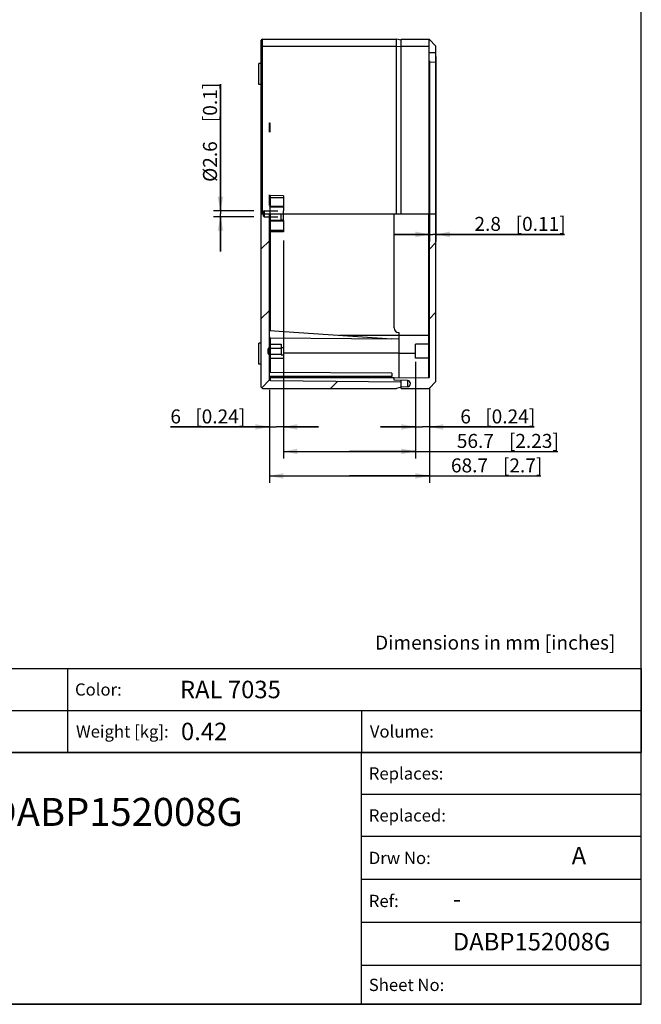
# Model space of a CAD drawing. Extents: x 12 to 202, y 7 to 290.
# Drawn here: x 113 to 202, y 7 to 148 of the extents above; entities that cross this region are included whole.
import ezdxf
from ezdxf.enums import TextEntityAlignment as Align

# ---------------------------------------------------------------- set-up
doc = ezdxf.new("R2010")
doc.units = 0
doc.header["$LTSCALE"] = 19.36
doc.linetypes.add('HIDDEN', pattern=[0.2, 0.1, -0.1])
doc.layers.get('0').update_dxf_attribs({"linetype": 'CONTINUOUS'})
doc.layers.add('DEFAULT_2', color=8, linetype='HIDDEN')
doc.layers.add('EDGEFEAT', color=7, linetype='CONTINUOUS')
doc.styles.get("Standard").update_dxf_attribs({"font": 'ARIAL.TTF'})
doc.styles.add('TEXTSTYLE_1', font='ARIAL.TTF')
doc.dimstyles.new('DIMSTYLE_1', dxfattribs={"dimtxt": 2, "dimasz": 2, "dimexe": 0.18, "dimexo": 0.0625, "dimgap": 0.09, "dimtad": 1, "dimdec": 1, "dimlfac": 3.003003, "dimtxsty": 'STANDARD', "dimblk": '_ARROW_FILLED', "dimblk1": '_ARROW_FILLED', "dimblk2": '_ARROW_FILLED', "dimcen": 0.09, "dimazin": 3, "dimtp": 0.2, "dimtm": 0.2, "dimtfac": 1, "dimtdec": 1, "dimtofl": 0, "dimtmove": 0, "dimatfit": 3, "dimtolj": 1})
doc.dimstyles.new('DIMSTYLE_2', dxfattribs={"dimtxt": 2, "dimasz": 2, "dimexe": 0.18, "dimexo": 0.0625, "dimgap": 0.09, "dimtad": 1, "dimdec": 1, "dimlfac": 3.003003, "dimtxsty": 'STANDARD', "dimblk": '_ARROW_FILLED', "dimblk1": '_ARROW_FILLED', "dimblk2": '_ARROW_FILLED', "dimcen": 0.09, "dimazin": 3, "dimtp": 0.5, "dimtm": 0.5, "dimtfac": 1, "dimtdec": 1, "dimtofl": 0, "dimtmove": 0, "dimatfit": 3, "dimtolj": 1})
doc.dimstyles.new('DIMSTYLE_3', dxfattribs={"dimtxt": 2, "dimasz": 2, "dimexe": 0.18, "dimexo": 0.0625, "dimgap": 0.09, "dimtad": 1, "dimdec": 1, "dimlfac": 3.003003, "dimtxsty": 'STANDARD', "dimblk": '_ARROW_FILLED', "dimblk1": '_ARROW_FILLED', "dimblk2": '_ARROW_FILLED', "dimcen": 0.09, "dimazin": 3, "dimtp": 0.1, "dimtm": 0.1, "dimtfac": 1, "dimtdec": 1, "dimtofl": 0, "dimtmove": 0, "dimatfit": 3, "dimtolj": 1})
doc.dimstyles.new('DIMSTYLE_4', dxfattribs={"dimtxt": 2, "dimasz": 2, "dimexe": 0.18, "dimexo": 0.0625, "dimgap": 0.09, "dimtad": 1, "dimdec": 1, "dimlfac": 3.003003, "dimtxsty": 'STANDARD', "dimblk": '_ARROW_FILLED', "dimblk1": '_ARROW_FILLED', "dimblk2": '_ARROW_FILLED', "dimcen": 0.09, "dimazin": 3, "dimtp": 0.3, "dimtm": 0.3, "dimtfac": 1, "dimtdec": 1, "dimtofl": 0, "dimtmove": 0, "dimatfit": 3, "dimtolj": 1})

# ---------------------------------------------------------------- blocks, each defined once
blk = doc.blocks.new('_ARROW_FILLED')
at = {"color": 0, "linetype": 'BYBLOCK'}
blk.add_solid([(0, 0), (-1, 0.2), (-1, -0.2)], dxfattribs=at)
blk = doc.blocks.new('*D')
at = {"color": 2, "linetype": 'CONTINUOUS'}
for p, q in [((35.7, 220), (35.7, 247.96)), ((39.2, 230.16), (39.2, 247.93)), ((43.2, 232.65), (34.7, 232.65)), ((35.7, 232.65), (35.7, 220)), ((43.2, 232.65), (38.2, 232.65)), ((39.2, 232.65), (39.2, 230.16)), ((39.2, 227.66), (39.2, 230.16)), ((43.2, 227.66), (38.2, 227.66)), ((116.8, 208.51), (116.8, 224.9)), ((116.8, 224.9), (116.8, 207.93)), ((35.7, 207.35), (35.7, 220)), ((111.55, 208.51), (117.8, 208.51)), ((43.2, 207.35), (34.7, 207.35)), ((107.9, 207.01), (107.9, 200.85)), ((110.77, 207.01), (110.77, 200.85)), ((111.55, 207.35), (117.8, 207.35)), ((116.8, 202.35), (116.8, 207.93)), ((116.8, 207.35), (116.8, 202.35)), ((108.55, 205.85), (108.55, 197.35)), ((110.05, 205.85), (110.05, 197.35)), ((107.9, 201.85), (89.69, 201.85)), ((89.69, 201.85), (109.34, 201.85)), ((115.77, 201.85), (109.34, 201.85)), ((110.77, 201.85), (115.77, 201.85)), ((108.55, 198.35), (89.93, 198.35)), ((89.93, 198.35), (109.3, 198.35)), ((115.05, 198.35), (109.3, 198.35)), ((110.05, 198.35), (115.05, 198.35)), ((51.36, 121.5), (51.36, 151.47)), ((104.64, 121.5), (104.64, 151.47)), ((51.36, 150.47), (78, 150.47)), ((104.64, 150.47), (78, 150.47)), ((43.2, 144.97), (31.2, 144.97)), ((32.2, 144.97), (32.2, 120)), ((45.2, 142.98), (34.7, 142.98)), ((35.7, 142.98), (35.7, 120)), ((172.65, 142.48), (172.65, 116.05)), ((171.72, 141.84), (171.72, 116.05)), ((45.2, 139.98), (38.2, 139.98)), ((39.2, 139.98), (39.2, 120)), ((141.85, 120.42), (141.85, 138.52)), ((141.85, 138.52), (141.85, 120)), ((32.2, 95.03), (32.2, 120)), ((35.7, 97.02), (35.7, 120)), ((39.2, 100.02), (39.2, 120)), ((146.61, 120.42), (140.85, 120.42)), ((141.85, 114.58), (141.85, 120)), ((146.61, 119.58), (140.85, 119.58)), ((141.85, 119.58), (141.85, 114.58)), ((171.72, 117.05), (166.72, 117.05)), ((166.72, 117.05), (172.19, 117.05)), ((191.02, 117.05), (172.19, 117.05)), ((172.65, 117.05), (191.02, 117.05)), ((150.84, 116.17), (150.84, 88.53)), ((150.84, 116.17), (150.84, 85.03)), ((45.2, 100.02), (38.2, 100.02)), ((46.7, 98.52), (46.7, 85.03)), ((109.3, 98.52), (109.3, 85.03)), ((169.72, 98.85), (169.72, 88.53)), ((169.72, 97.87), (169.72, 85.03)), ((45.2, 97.02), (34.7, 97.02)), ((43.2, 95.03), (31.2, 95.03)), ((148.84, 94.82), (148.84, 81.53)), ((148.84, 94.82), (148.84, 88.53)), ((171.72, 95.16), (171.72, 81.53)), ((171.72, 95.16), (171.72, 88.53)), ((44.7, 93.53), (44.7, 81.53)), ((111.3, 93.53), (111.3, 81.53)), ((148.84, 89.53), (134.69, 89.53)), ((134.69, 89.53), (149.84, 89.53)), ((155.84, 89.53), (149.84, 89.53)), ((150.84, 89.53), (155.84, 89.53)), ((169.72, 89.53), (164.72, 89.53)), ((164.72, 89.53), (170.72, 89.53)), ((186.67, 89.53), (170.72, 89.53)), ((171.72, 89.53), (186.67, 89.53)), ((46.7, 86.03), (78, 86.03)), ((109.3, 86.03), (78, 86.03)), ((150.84, 86.03), (160.28, 86.03)), ((169.72, 86.03), (160.28, 86.03)), ((160.28, 86.03), (190.05, 86.03)), ((44.7, 82.53), (78, 82.53)), ((111.3, 82.53), (78, 82.53)), ((148.84, 82.53), (160.28, 82.53)), ((171.72, 82.53), (160.28, 82.53)), ((160.28, 82.53), (187.65, 82.53))]:
    blk.add_line(p, q, dxfattribs=at)
at = {"color": 2, "linetype": 'CONTINUOUS', "xscale": 2, "yscale": 2, "zscale": 2}
for p, rotation in [((35.7, 232.65), 90), ((39.2, 232.65), 90), ((39.2, 227.66), 270), ((116.8, 208.51), 270), ((35.7, 207.35), 270), ((116.8, 207.35), 90), ((110.77, 201.85), 180), ((110.05, 198.35), 180), ((51.36, 150.47), 180), ((32.2, 144.97), 90), ((35.7, 142.98), 90), ((39.2, 139.98), 90), ((141.85, 120.42), 270), ((141.85, 119.58), 90), ((172.65, 117.05), 180), ((39.2, 100.02), 270), ((35.7, 97.02), 270), ((32.2, 95.03), 270), ((150.84, 89.53), 180), ((171.72, 89.53), 180), ((46.7, 86.03), 180), ((150.84, 86.03), 180), ((44.7, 82.53), 180), ((148.84, 82.53), 180)]:
    blk.add_blockref('_ARROW_FILLED', p, dxfattribs=dict(at, rotation=rotation))
for p in [(107.9, 201.85), (108.55, 198.35), (104.64, 150.47), (171.72, 117.05), (148.84, 89.53), (169.72, 89.53), (109.3, 86.03), (169.72, 86.03), (111.3, 82.53), (171.72, 82.53)]:
    blk.add_blockref('_ARROW_FILLED', p, dxfattribs=at)
at = {"color": 2, "linetype": 'CONTINUOUS'}
for s, p in [('[2.99]', (35.2, 240.98)), ('[0.59]', (38.7, 240.95)), ('76', (35.2, 235.87)), ('15', (38.7, 235.84)), ('[0.14]', (116.3, 217.92)), ('3.5', (116.3, 212.04)), ('[0.1]', (141.35, 133.09)), ('%%c2.6', (141.35, 124.55)), ('[5.91]', (31.7, 119.84)), ('[5.43]', (35.2, 119.84)), ('[4.72]', (38.7, 119.84)), ('150', (31.7, 113.18)), ('138', (35.2, 113.18)), ('120', (38.7, 113.18))]:
    blk.add_text(s, height=2, rotation=90, dxfattribs=at).set_placement(p)
for s, p in [('%%c8.6', (89.69, 202.35)), ('[0.34]', (98.24, 202.35)), ('%%c4.5', (89.93, 198.85)), ('[0.18]', (98.48, 198.85)), ('160', (71.96, 150.97)), ('[6.3]', (78.62, 150.97)), ('[0.11]', (184.04, 117.55)), ('2.8', (178.15, 117.55)), ('6', (134.69, 90.03)), ('[0.24]', (138.24, 90.03)), ('6', (176.13, 90.03)), ('[0.24]', (179.69, 90.03)), ('[7.4]', (78.62, 86.53)), ('[2.23]', (183.07, 86.53)), ('188', (71.96, 86.53)), ('56.7', (175.63, 86.53)), ('200', (71.18, 83.03)), ('[7.87]', (77.84, 83.03)), ('68.7', (174.79, 83.03)), ('[2.7]', (182.22, 83.03))]:
    blk.add_text(s, height=2, dxfattribs=at).set_placement(p)

msp = doc.modelspace()

# ---------------------------------------------------------------- linework, layer by layer
at = {"color": 7, "linetype": 'CONTINUOUS'}
for p, q in [((202, 7), (202, 290)), ((167.659, 144.975), (171.655, 144.975)), ((171.655, 120), (171.655, 144.975)), ((172.654, 143.976), (171.655, 144.975)), ((167.659, 143.976), (171.655, 143.976)), ((172.654, 96.024), (172.654, 143.976)), ((172.654, 142.977), (171.655, 142.977)), ((147.679, 141.481), (147.346, 141.478)), ((147.346, 138.482), (147.346, 141.478)), ((172.654, 141.636), (171.655, 141.645)), ((147.679, 138.479), (147.346, 138.482)), ((147.679, 95.192), (147.679, 120)), ((147.679, 120), (172.654, 120)), ((148.845, 96.324), (148.845, 120)), ((150.51, 119.131), (150.51, 120)), ((150.843, 119.053), (150.843, 120)), ((171.623, 101.351), (171.623, 120)), ((171.722, 96.658), (171.722, 120)), ((150.51, 119.131), (150.843, 119.135)), ((150.843, 117.419), (148.944, 117.403)), ((150.843, 117.669), (150.843, 117.419)), ((148.845, 103.308), (166.327, 102.101)), ((147.679, 101.521), (147.346, 101.519)), ((147.346, 98.522), (147.346, 101.518)), ((148.944, 101.369), (150.51, 101.355)), ((150.51, 101.355), (150.51, 100.853)), ((167.326, 102.617), (158.846, 102.617)), ((167.326, 102.092), (166.327, 102.101)), ((166.327, 102.091), (166.327, 102.101)), ((171.623, 102.619), (167.326, 102.581)), ((167.326, 102.581), (167.326, 96.521)), ((171.623, 101.351), (169.724, 101.335)), ((169.724, 99.371), (169.724, 101.335)), ((150.843, 100.853), (150.51, 100.853)), ((150.843, 100.853), (150.843, 99.354)), ((167.326, 100.053), (150.843, 100.053)), ((169.724, 100.02), (167.326, 100.02)), ((147.679, 98.519), (147.346, 98.522)), ((148.944, 99.337), (150.843, 99.354)), ((171.623, 99.355), (169.724, 99.371)), ((171.623, 96.558), (171.623, 99.355)), ((166.327, 97.223), (148.845, 97.314)), ((166.327, 97.223), (166.327, 96.723)), ((166.327, 96.723), (148.845, 96.723)), ((166.66, 96.523), (149.01, 96.523)), ((149.01, 96.158), (167.659, 95.995)), ((171.623, 96.558), (166.66, 96.515)), ((166.66, 96.225), (166.66, 96.515)), ((168.573, 96.159), (166.66, 96.225)), ((167.659, 95.025), (167.659, 96.191)), ((168.573, 96.159), (168.573, 95.29)), ((172.654, 96.024), (171.655, 95.025)), ((147.679, 95.192), (147.845, 95.025)), ((147.845, 95.025), (166.993, 95.025)), ((167.659, 95.203), (166.993, 95.025)), ((167.659, 95.258), (168.573, 95.29)), ((167.659, 95.025), (171.655, 95.025)), ((17, 7), (202, 7))]:
    msp.add_line(p, q, dxfattribs=at)
at = {"color": 2, "linetype": 'CONTINUOUS'}
for p, q in [((148.845, 116.144), (147.679, 114.978)), ((172.654, 115.882), (171.722, 114.95)), ((148.845, 106.188), (147.679, 105.022)), ((172.654, 105.926), (171.722, 104.994)), ((148.864, 96.251), (147.742, 95.129)), ((158.643, 96.074), (157.594, 95.025)), ((27, 55), (202, 55)), ((120, 55), (120, 49)), ((202, 55), (202, 49)), ((27, 49), (202, 49)), ((27, 49), (120, 49)), ((120, 49), (120, 43)), ((120, 49), (202, 49)), ((120, 49), (120, 43)), ((162, 49), (162, 43)), ((202, 49), (202, 43)), ((27, 43), (120, 43)), ((202, 43), (92, 43)), ((120, 43), (202, 43)), ((162, 7), (162, 43)), ((202, 43), (200, 43)), ((202, 7), (202, 43)), ((202, 37), (162, 37)), ((202, 31), (162, 31)), ((202, 24.851), (162, 24.851)), ((202, 18.703), (162, 18.703)), ((202, 12.555), (162, 12.555)), ((202, 7), (92, 7))]:
    msp.add_line(p, q, dxfattribs=at)
at = {"color": 7, "linetype": 'CONTINUOUS'}
for centre, radius, start, end in [((148.944, 117.303), 0.0999, 90.5, 179.99982), ((148.944, 101.468), 0.0999, 180.00214, 269.50002), ((171.622, 102.719), 0.0999, 270.5, 330.16767), ((171.622, 101.451), 0.0999, 270.49998, 359.99788), ((148.944, 99.238), 0.0999, 90.49998, 179.99786), ((171.622, 99.255), 0.0999, 0.00212, 89.50002), ((149.011, 96.324), 0.167, 180, 269.5), ((168.558, 95.724), 0.435, 272, 88), ((171.622, 96.658), 0.0999, 270.5, 360)]:
    msp.add_arc(centre, radius, start, end, dxfattribs=at)
at = {"layer": 'DEFAULT_2', "color": 8, "linetype": 'HIDDEN'}
for p, q in [((148.845, 131.655), (148.845, 132.987)), ((148.845, 132.987), (148.911, 132.987)), ((148.845, 132.321), (148.911, 132.321)), ((148.911, 132.987), (148.911, 131.655)), ((148.845, 132.238), (148.911, 132.238)), ((148.845, 131.905), (148.911, 131.905)), ((150.843, 122.581), (148.944, 122.597)), ((150.843, 122.581), (150.843, 122.331)), ((148.012, 119.675), (148.012, 120)), ((148.112, 120.425), (150.843, 120.425)), ((150.843, 120), (150.843, 120.425)), ((148.112, 119.575), (150.843, 119.575)), ((148.678, 100.028), (148.678, 100.678)), ((148.778, 100.778), (150.51, 100.778)), ((148.778, 99.928), (150.51, 99.928)), ((150.51, 100.853), (150.51, 99.853)), ((150.51, 99.853), (150.843, 99.853))]:
    msp.add_line(p, q, dxfattribs=at)
for centre, start, end in [((148.112, 119.675), 179.99453, 270), ((148.778, 100.678), 90, 180.00547), ((148.778, 100.028), 179.99453, 270)]:
    msp.add_arc(centre, 0.0999, start, end, dxfattribs=at)
at = {"layer": 'EDGEFEAT', "color": 7, "linetype": 'CONTINUOUS'}
for p, q in [((147.845, 144.975), (147.679, 144.809)), ((147.845, 120), (147.845, 144.975)), ((147.845, 144.975), (166.993, 144.975)), ((166.993, 120), (166.993, 144.975)), ((167.659, 144.797), (166.993, 144.975)), ((167.659, 120), (167.659, 144.975)), ((147.679, 120), (147.679, 144.809)), ((147.679, 143.907), (147.845, 143.976)), ((147.845, 143.976), (166.993, 143.976)), ((166.993, 143.976), (167.659, 143.902)), ((148.944, 120), (148.944, 119.041)), ((166.66, 103.683), (166.66, 120)), ((148.845, 118.946), (148.944, 118.946)), ((150.843, 119.053), (148.944, 119.041)), ((150.843, 118.958), (148.944, 118.946)), ((148.944, 118.946), (148.944, 117.403)), ((150.843, 119.053), (150.843, 117.669)), ((148.845, 117.669), (150.843, 117.669)), ((149.01, 103.297), (149.01, 117.403)), ((167.326, 103.017), (167.326, 102.581)), ((148.944, 101.369), (148.944, 99.337)), ((166.327, 102.091), (149.01, 102.232)), ((149.01, 101.369), (149.01, 102.232)), ((171.623, 99.355), (171.623, 101.351)), ((149.01, 97.313), (149.01, 99.337)), ((149.01, 96.523), (148.845, 96.523)), ((149.01, 96.158), (149.01, 96.723))]:
    msp.add_line(p, q, dxfattribs=at)
at = {"layer": 'EDGEFEAT', "color": 8, "linetype": 'HIDDEN'}
for p, q in [((148.845, 117.303), (148.845, 122.697)), ((148.944, 122.597), (148.944, 121.054)), ((148.845, 122.331), (150.843, 122.331)), ((148.845, 121.054), (148.944, 121.054)), ((150.843, 121.042), (148.944, 121.054)), ((150.843, 122.331), (150.843, 120)), ((148.012, 119.675), (148.012, 120.325)), ((148.112, 120.425), (148.112, 119.575)), ((148.944, 120), (148.944, 120.959)), ((150.843, 120.947), (148.944, 120.959)), ((148.678, 100.028), (148.678, 100.678)), ((148.778, 100.778), (148.778, 99.928))]:
    msp.add_line(p, q, dxfattribs=at)
for points in [[(148.845, 121.054), (148.858, 121.007), (148.894, 120.972), (148.944, 120.959)], [(148.944, 121.054), (148.943, 121.014), (148.943, 120.98), (148.944, 120.959)]]:
    msp.add_lwpolyline(points, dxfattribs=at)
at = {"layer": 'EDGEFEAT', "color": 7, "linetype": 'CONTINUOUS'}
for points in [[(148.845, 118.946), (148.857, 118.993), (148.894, 119.028), (148.944, 119.041)], [(148.944, 119.041), (148.943, 119.02), (148.943, 118.986), (148.944, 118.946)], [(148.845, 102.4), (148.857, 102.336), (148.893, 102.282), (148.946, 102.246), (149.01, 102.232)]]:
    msp.add_lwpolyline(points, dxfattribs=at)
at = {"layer": 'EDGEFEAT', "color": 8, "linetype": 'HIDDEN'}
for centre, start, end in [((148.944, 122.697), 180.00018, 269.5), ((148.112, 120.325), 90, 180.00547)]:
    msp.add_arc(centre, 0.0999, start, end, dxfattribs=at)
at = {"layer": 'EDGEFEAT', "color": 7, "linetype": 'CONTINUOUS'}
msp.add_arc((167.326, 103.683), 0.666, 180, 270, dxfattribs=at)

# ---------------------------------------------------------------- texts
at = {"color": 2, "linetype": 'CONTINUOUS', "style": 'TEXTSTYLE_1'}
for s, height, p in [('Dimensions in mm [inches]', 2, (163.944, 57.699)), ('RAL 7035', 2.5, (136.05, 50.75)), ('0.42', 2.5, (136.2, 44.75)), ('A', 2.5, (192.05, 27)), ('-', 2.5, (175.05, 20.851)), ('DABP152008G', 2.5, (175.05, 14.703))]:
    msp.add_text(s, height=height, dxfattribs=at).set_placement(p)
at = {"color": 2, "linetype": 'CONTINUOUS', "style": 'TEXTSTYLE_1', "oblique": 5}
for s, p in [('Color:', (121.05, 51.122)), ('Weight [kg]:', (121.2, 45.122)), ('Volume:', (163.2, 45.122)), ('Replaces:', (163.05, 39.121)), ('Replaced:', (163.05, 33.121)), ('Drw No:', (163.05, 27.047)), ('Ref:', (163.05, 20.899)), ('Sheet No:', (163.05, 8.899))]:
    msp.add_text(s, height=1.75, dxfattribs=at).set_placement(p)
at = {"color": 2, "linetype": 'CONTINUOUS', "style": 'TEXTSTYLE_1'}
msp.add_text('DABP152008G', height=4, dxfattribs=at).set_placement((127, 32.5), align=Align.CENTER)

# ---------------------------------------------------------------- dimensions: what is measured, and where the dimension line sits
at = {"color": 2, "linetype": 'CONTINUOUS'}
for base, p1, p2, angle, dimstyle, middle in [((39.2, 232.654), (43.2, 227.659), (43.2, 232.654), 90, 'DIMSTYLE_1', (37.7, 241.889)), ((44.7, 82.525), (111.3, 93.525), (44.7, 93.525), 180, 'DIMSTYLE_2', (78, 84.025)), ((32.2, 144.975), (43.2, 95.025), (43.2, 144.975), 90, 'DIMSTYLE_2', (30.7, 120)), ((116.8, 208.512), (111.551, 207.346), (111.551, 208.512), 90, 'DIMSTYLE_3', (115.3, 218.468)), ((148.845, 82.525), (171.722, 95.158), (148.845, 94.824), 180, 'DIMSTYLE_4', (181.221, 84.025)), ((169.724, 89.525), (171.722, 95.158), (169.724, 98.853), 180, 'DIMSTYLE_3', (181.401, 91.025)), ((39.2, 139.98), (45.198, 100.02), (45.198, 139.98), 90, 'DIMSTYLE_4', (37.7, 120)), ((35.7, 97.023), (45.198, 142.977), (45.198, 97.023), 270, 'DIMSTYLE_2', (34.2, 120)), ((35.7, 232.654), (43.2, 207.346), (43.2, 232.654), 90, 'DIMSTYLE_4', (34.2, 241.919)), ((148.845, 89.525), (150.843, 116.169), (148.845, 94.824), 180, 'DIMSTYLE_3', (139.955, 91.025)), ((150.843, 86.025), (169.724, 97.871), (150.843, 116.169), 180, 'DIMSTYLE_4', (182.84, 87.525)), ((51.36, 150.475), (104.64, 121.5), (51.36, 121.5), 180, 'DIMSTYLE_2', (78, 151.975))]:
    dim = msp.add_linear_dim(base=base, p1=p1, p2=p2, angle=angle, dimstyle=dimstyle, dxfattribs=at)
    dim.commit()
    dim.dimension.update_dxf_attribs({"geometry": '*D', "text_midpoint": middle, "dimtype": 160})
for base, p1, p2, angle, middle in [((108.553, 198.346), (110.051, 205.846), (108.553, 205.846), 180, (97.696, 199.846)), ((141.846, 120.424575), (146.6119, 119.575425), (146.6119, 120.424575), 90, (140.346, 131.533546684))]:
    dim = msp.add_linear_dim(base=base, p1=p1, p2=p2, angle=angle, text='%%c<>', dimstyle='DIMSTYLE_3', dxfattribs=at)
    dim.commit()
    dim.dimension.update_dxf_attribs({"geometry": '*D', "text_midpoint": middle, "dimtype": 160})
dim = msp.add_linear_dim(base=(110.767, 201.846), p1=(107.904, 207.012), p2=(110.767, 207.012), text='%%c<>', dimstyle='DIMSTYLE_1', dxfattribs=at)
dim.commit()
dim.dimension.update_dxf_attribs({"geometry": '*D', "text_midpoint": (97.456, 203.346), "dimtype": 160})
for base, p1, p2, dimstyle, middle in [((172.654, 117.054), (171.722, 141.842), (172.654, 142.476), 'DIMSTYLE_3', (184.585, 118.554)), ((109.302, 86.025), (46.698, 98.52), (109.302, 98.52), 'DIMSTYLE_2', (78, 87.525))]:
    dim = msp.add_linear_dim(base=base, p1=p1, p2=p2, dimstyle=dimstyle, dxfattribs=at)
    dim.commit()
    dim.dimension.update_dxf_attribs({"geometry": '*D', "text_midpoint": middle, "dimtype": 160})

doc.saveas('drawing.dxf')
